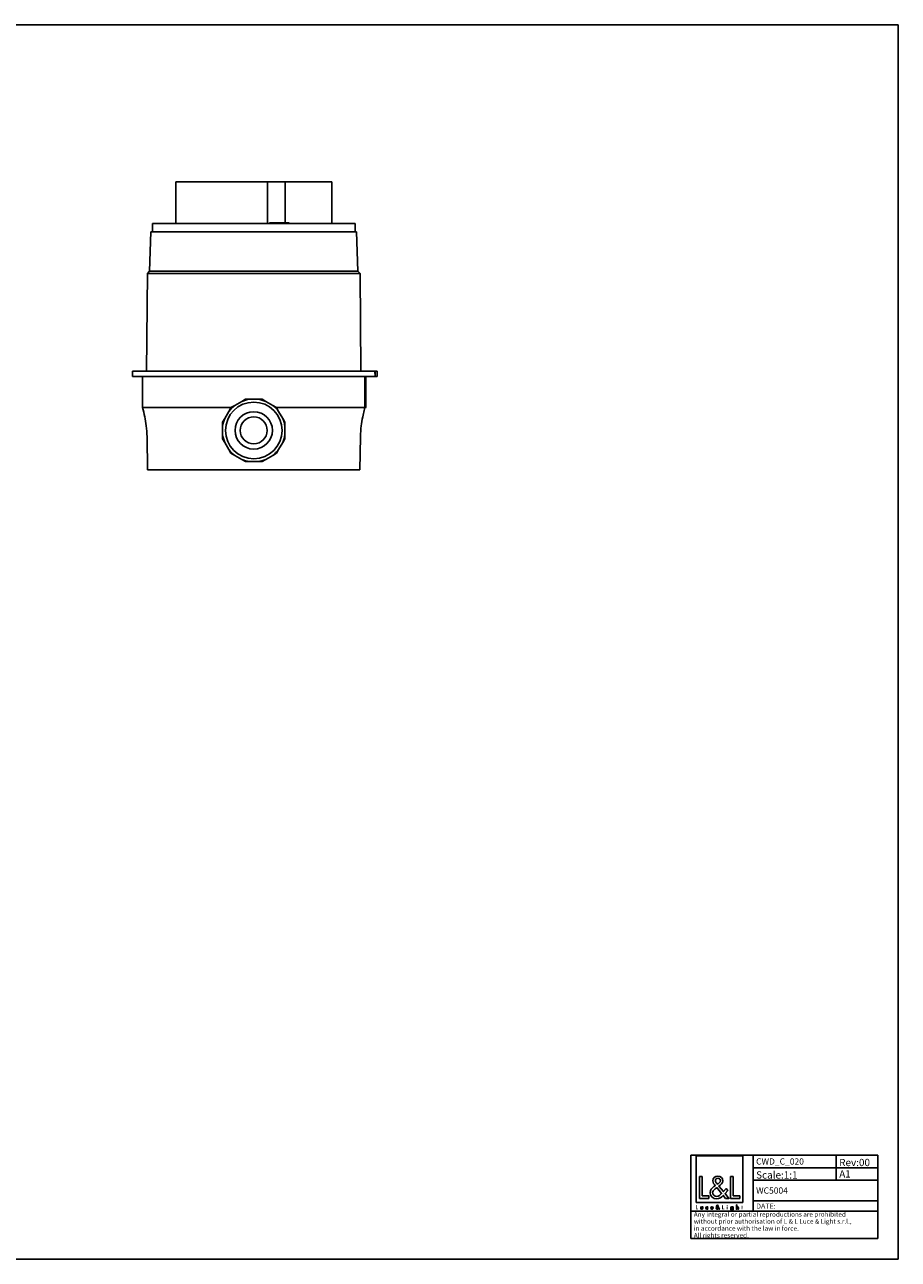
# Model space of a CAD drawing. Units: millimetres. Extents: x 0 to 841, y 0 to 594.
# Drawn here: x 420 to 841, y 0 to 594 of the extents above; entities that cross this region are included whole.
import ezdxf

# ---------------------------------------------------------------- set-up
doc = ezdxf.new("R2010")
doc.units = ezdxf.units.MM
doc.header["$LTSCALE"] = 46.255
doc.layers.get('0').update_dxf_attribs({"linetype": 'CONTINUOUS'})
for name, color, linetype in [('02___PRT_ALL_AXES', 7, 'CONTINUOUS'), ('3_ALL_AXES', 7, 'CONTINUOUS'), ('6_ALL_SURFS', 7, 'CONTINUOUS'), ('7_ALL_FEATURES', 7, 'CONTINUOUS'), ('9_SOLID', 7, 'CONTINUOUS')]:
    doc.layers.add(name, color=color, linetype=linetype)
doc.styles.add('TEXTSTYLE_3', font='txt', dxfattribs={"width": 0.85})

# ---------------------------------------------------------------- blocks, each defined once
blk = doc.blocks.new('LOGO2_BL0', base_point=(754.9, 36.58))
at = {"color": 7, "linetype": 'Continuous'}
for p, q in [((766.1, 49.71), (743.69, 49.71)), ((743.69, 49.71), (743.69, 27.29)), ((766.1, 27.29), (766.1, 49.71)), ((746.64, 39.78), (745.33, 39.78)), ((745.33, 39.78), (745.33, 29.32)), ((746.64, 30.51), (746.64, 39.78)), ((761.57, 39.78), (760.27, 39.78)), ((760.27, 39.78), (760.27, 29.32)), ((761.57, 30.51), (761.57, 39.78)), ((749.82, 30.51), (746.64, 30.51)), ((749.82, 29.32), (749.82, 30.51)), ((764.75, 30.51), (761.57, 30.51)), ((764.75, 29.32), (764.75, 30.51)), ((743.69, 27.29), (766.1, 27.29)), ((745.33, 29.32), (749.82, 29.32)), ((760.27, 29.32), (764.75, 29.32))]:
    blk.add_line(p, q, dxfattribs=at)
at = {"color": 7, "linetype": 'Continuous', "const_width": 0.2}
for points in [[(743.69, 25.97), (743.69, 24.12)], [(743.92, 25.97), (743.69, 25.97)], [(743.69, 24.12), (744.48, 24.12)], [(743.92, 24.33), (743.92, 25.97)], [(744.48, 24.33), (743.92, 24.33)], [(744.48, 24.12), (744.48, 24.33)], [(756.52, 25.97), (756.29, 25.97)], [(756.29, 25.97), (756.29, 24.12)], [(756.29, 24.12), (757.09, 24.12)], [(756.52, 24.33), (756.52, 25.97)], [(757.09, 24.33), (756.52, 24.33)], [(757.09, 24.12), (757.09, 24.33)], [(758.77, 25.27), (758.55, 25.27)], [(758.55, 25.27), (758.55, 24.12)], [(758.55, 24.12), (758.77, 24.12)], [(758.77, 24.12), (758.77, 25.27)], [(765.65, 25.27), (765.53, 25.27)], [(765.53, 25.27), (765.53, 25.06)], [(765.53, 25.06), (765.65, 25.06)], [(765.87, 25.71), (765.65, 25.71)], [(765.65, 25.71), (765.65, 25.27)], [(765.65, 25.06), (765.65, 24.12)], [(765.65, 24.12), (765.87, 24.12)], [(765.87, 25.27), (765.87, 25.71)], [(766.09, 25.27), (765.87, 25.27)], [(765.87, 25.06), (766.09, 25.06)], [(765.87, 24.12), (765.87, 25.06)], [(766.09, 25.06), (766.09, 25.27)]]:
    blk.add_lwpolyline(points, dxfattribs=at)
blk.add_lwpolyline([(758.5, 25.8, 1), (758.81, 25.8, 1)], format="xyb", close=True, dxfattribs=at)
at = {"color": 7, "linetype": 'Continuous'}
for points, knots in [([(757.89, 29.32), (757.89, 29.32), (759.5, 29.32), (759.5, 29.32), (759.5, 29.32), (757.62, 31.63), (757.62, 31.63), (757.62, 31.63), (758.9, 33.13), (758.9, 33.13), (758.9, 33.13), (758.07, 33.99), (758.07, 33.99), (758.07, 33.99), (756.85, 32.58), (756.85, 32.58), (756.85, 32.58), (754.67, 35.21), (754.67, 35.21), (755.54, 35.85), (756.57, 36.64), (756.57, 37.82), (756.57, 39.19), (755.43, 40), (754.15, 40), (752.78, 40), (751.74, 39.15), (751.74, 37.71), (751.74, 36.82), (752.3, 36.05), (752.89, 35.42), (752.89, 35.42), (752.24, 34.95), (752.24, 34.95), (751.24, 34.23), (750.41, 33.51), (750.41, 32.18), (750.41, 30.37), (751.87, 29.1), (753.61, 29.1), (754.85, 29.1), (755.96, 29.8), (756.75, 30.73), (756.75, 30.73), (757.89, 29.32), (757.89, 29.32)], [0, 0, 0, 0, 1, 1, 1, 2, 2, 2, 3, 3, 3, 4, 4, 4, 5, 5, 5, 6, 6, 6, 7, 7, 7, 8, 8, 8, 9, 9, 9, 10, 10, 10, 11, 11, 11, 12, 12, 12, 13, 13, 13, 14, 14, 14, 15, 15, 15, 15]), ([(753.93, 36.12), (753.93, 36.12), (753.59, 36.56), (753.59, 36.56), (753.28, 36.95), (752.96, 37.34), (752.96, 37.86), (752.96, 38.53), (753.5, 38.97), (754.13, 38.97), (754.82, 38.97), (755.35, 38.57), (755.35, 37.84), (755.35, 37.07), (754.63, 36.64), (754.1, 36.23), (754.1, 36.23), (753.93, 36.12), (753.93, 36.12)], [0, 0, 0, 0, 1, 1, 1, 2, 2, 2, 3, 3, 3, 4, 4, 4, 5, 5, 5, 6, 6, 6, 6]), ([(753.65, 34.48), (753.65, 34.48), (755.97, 31.65), (755.97, 31.65), (755.32, 31), (754.54, 30.26), (753.57, 30.26), (752.57, 30.26), (751.63, 31.19), (751.63, 32.19), (751.63, 33.19), (752.81, 33.9), (753.53, 34.4), (753.53, 34.4), (753.65, 34.48), (753.65, 34.48)], [0, 0, 0, 0, 1, 1, 1, 2, 2, 2, 3, 3, 3, 4, 4, 4, 5, 5, 5, 5]), ([(745.88, 25.27), (745.88, 25.27), (745.88, 24.61), (745.88, 24.61), (745.88, 24.29), (746.03, 24.08), (746.37, 24.08), (746.71, 24.08), (746.86, 24.29), (746.86, 24.61), (746.86, 24.61), (746.86, 25.27), (746.86, 25.27), (746.86, 25.27), (746.64, 25.27), (746.64, 25.27), (746.64, 25.27), (746.64, 24.63), (746.64, 24.63), (746.64, 24.45), (746.59, 24.28), (746.37, 24.28), (746.15, 24.28), (746.1, 24.45), (746.1, 24.63), (746.1, 24.63), (746.1, 25.27), (746.1, 25.27), (746.1, 25.27), (745.88, 25.27), (745.88, 25.27)], [0, 0, 0, 0, 1, 1, 1, 2, 2, 2, 3, 3, 3, 4, 4, 4, 5, 5, 5, 6, 6, 6, 7, 7, 7, 8, 8, 8, 9, 9, 9, 10, 10, 10, 10]), ([(749.28, 25.23), (749.19, 25.28), (749.08, 25.3), (748.98, 25.3), (748.62, 25.3), (748.35, 25.04), (748.35, 24.68), (748.35, 24.34), (748.62, 24.08), (748.96, 24.08), (749.08, 24.08), (749.18, 24.1), (749.28, 24.15), (749.28, 24.15), (749.28, 24.44), (749.28, 24.44), (749.2, 24.34), (749.09, 24.28), (748.97, 24.28), (748.73, 24.28), (748.57, 24.46), (748.57, 24.69), (748.57, 24.91), (748.73, 25.1), (748.95, 25.1), (749.08, 25.1), (749.19, 25.04), (749.28, 24.94), (749.28, 24.94), (749.28, 25.23), (749.28, 25.23)], [0, 0, 0, 0, 1, 1, 1, 2, 2, 2, 3, 3, 3, 4, 4, 4, 5, 5, 5, 6, 6, 6, 7, 7, 7, 8, 8, 8, 9, 9, 9, 10, 10, 10, 10]), ([(751.81, 24.66), (751.81, 24.66), (751.81, 24.69), (751.81, 24.69), (751.81, 25.03), (751.64, 25.3), (751.27, 25.3), (750.9, 25.3), (750.71, 25.04), (750.71, 24.68), (750.71, 24.34), (750.93, 24.08), (751.28, 24.08), (751.5, 24.08), (751.7, 24.19), (751.81, 24.39), (751.81, 24.39), (751.63, 24.5), (751.63, 24.5), (751.54, 24.36), (751.45, 24.28), (751.28, 24.28), (751.07, 24.28), (750.94, 24.46), (750.93, 24.66), (750.93, 24.66), (751.81, 24.66), (751.81, 24.66)], [0, 0, 0, 0, 1, 1, 1, 2, 2, 2, 3, 3, 3, 4, 4, 4, 5, 5, 5, 6, 6, 6, 7, 7, 7, 8, 8, 8, 9, 9, 9, 9]), ([(750.95, 24.82), (750.97, 24.99), (751.1, 25.11), (751.27, 25.11), (751.45, 25.11), (751.56, 25), (751.59, 24.82), (751.59, 24.82), (750.95, 24.82), (750.95, 24.82)], [0, 0, 0, 0, 1, 1, 1, 2, 2, 2, 3, 3, 3, 3]), ([(754.59, 24.12), (754.59, 24.12), (754.87, 24.12), (754.87, 24.12), (754.87, 24.12), (754.54, 24.53), (754.54, 24.53), (754.54, 24.53), (754.77, 24.79), (754.77, 24.79), (754.77, 24.79), (754.62, 24.95), (754.62, 24.95), (754.62, 24.95), (754.4, 24.7), (754.4, 24.7), (754.4, 24.7), (754.02, 25.16), (754.02, 25.16), (754.17, 25.28), (754.35, 25.42), (754.35, 25.63), (754.35, 25.87), (754.15, 26.01), (753.93, 26.01), (753.68, 26.01), (753.5, 25.86), (753.5, 25.61), (753.5, 25.45), (753.6, 25.31), (753.7, 25.2), (753.7, 25.2), (753.59, 25.12), (753.59, 25.12), (753.41, 24.99), (753.26, 24.86), (753.26, 24.62), (753.26, 24.3), (753.52, 24.08), (753.83, 24.08), (754.05, 24.08), (754.25, 24.2), (754.39, 24.37), (754.39, 24.37), (754.59, 24.12), (754.59, 24.12)], [0, 0, 0, 0, 1, 1, 1, 2, 2, 2, 3, 3, 3, 4, 4, 4, 5, 5, 5, 6, 6, 6, 7, 7, 7, 8, 8, 8, 9, 9, 9, 10, 10, 10, 11, 11, 11, 12, 12, 12, 13, 13, 13, 14, 14, 14, 15, 15, 15, 15]), ([(753.84, 25.03), (753.84, 25.03), (754.25, 24.53), (754.25, 24.53), (754.13, 24.42), (753.99, 24.29), (753.82, 24.29), (753.65, 24.29), (753.48, 24.45), (753.48, 24.63), (753.48, 24.8), (753.69, 24.93), (753.82, 25.02), (753.82, 25.02), (753.84, 25.03), (753.84, 25.03)], [0, 0, 0, 0, 1, 1, 1, 2, 2, 2, 3, 3, 3, 4, 4, 4, 5, 5, 5, 5]), ([(753.89, 25.32), (753.89, 25.32), (753.83, 25.4), (753.83, 25.4), (753.77, 25.47), (753.71, 25.54), (753.71, 25.63), (753.71, 25.75), (753.81, 25.83), (753.92, 25.83), (754.04, 25.83), (754.14, 25.76), (754.14, 25.63), (754.14, 25.49), (754.01, 25.42), (753.92, 25.34), (753.92, 25.34), (753.89, 25.32), (753.89, 25.32)], [0, 0, 0, 0, 1, 1, 1, 2, 2, 2, 3, 3, 3, 4, 4, 4, 5, 5, 5, 6, 6, 6, 6]), ([(761.48, 25.27), (761.48, 25.27), (761.26, 25.27), (761.26, 25.27), (761.26, 25.27), (761.26, 25.07), (761.26, 25.07), (761.26, 25.07), (761.26, 25.07), (761.26, 25.07), (761.16, 25.22), (761.03, 25.3), (760.85, 25.3), (760.52, 25.3), (760.31, 25.02), (760.31, 24.7), (760.31, 24.37), (760.51, 24.08), (760.86, 24.08), (761.03, 24.08), (761.17, 24.17), (761.26, 24.3), (761.26, 24.3), (761.26, 24.3), (761.26, 24.3), (761.26, 24.3), (761.26, 24.08), (761.26, 24.08), (761.26, 23.84), (761.2, 23.65), (760.93, 23.65), (760.73, 23.65), (760.59, 23.77), (760.59, 23.98), (760.59, 23.98), (760.36, 23.98), (760.36, 23.98), (760.37, 23.65), (760.6, 23.46), (760.92, 23.46), (761.37, 23.46), (761.48, 23.74), (761.48, 24.14), (761.48, 24.14), (761.48, 25.27), (761.48, 25.27)], [0, 0, 0, 0, 1, 1, 1, 2, 2, 2, 3, 3, 3, 4, 4, 4, 5, 5, 5, 6, 6, 6, 7, 7, 7, 8, 8, 8, 9, 9, 9, 10, 10, 10, 11, 11, 11, 12, 12, 12, 13, 13, 13, 14, 14, 14, 15, 15, 15, 15]), ([(760.9, 24.28), (760.66, 24.28), (760.53, 24.48), (760.53, 24.69), (760.53, 24.91), (760.67, 25.11), (760.9, 25.11), (761.14, 25.11), (761.27, 24.92), (761.27, 24.69), (761.27, 24.47), (761.14, 24.28), (760.9, 24.28)], [0, 0, 0, 0, 1, 1, 1, 2, 2, 2, 3, 3, 3, 4, 4, 4, 4]), ([(763.05, 26.26), (763.05, 26.26), (763.05, 24.12), (763.05, 24.12), (763.05, 24.12), (763.27, 24.12), (763.27, 24.12), (763.27, 24.12), (763.27, 24.65), (763.27, 24.65), (763.27, 24.86), (763.27, 25.11), (763.56, 25.11), (763.78, 25.11), (763.81, 24.97), (763.81, 24.78), (763.81, 24.78), (763.81, 24.12), (763.81, 24.12), (763.81, 24.12), (764.03, 24.12), (764.03, 24.12), (764.03, 24.12), (764.03, 24.8), (764.03, 24.8), (764.03, 25.09), (763.95, 25.3), (763.62, 25.3), (763.48, 25.3), (763.35, 25.24), (763.28, 25.12), (763.28, 25.12), (763.27, 25.12), (763.27, 25.12), (763.27, 25.12), (763.27, 26.26), (763.27, 26.26), (763.27, 26.26), (763.05, 26.26), (763.05, 26.26)], [0, 0, 0, 0, 1, 1, 1, 2, 2, 2, 3, 3, 3, 4, 4, 4, 5, 5, 5, 6, 6, 6, 7, 7, 7, 8, 8, 8, 9, 9, 9, 10, 10, 10, 11, 11, 11, 12, 12, 12, 13, 13, 13, 13])]:
    blk.add_open_spline(points, degree=3, knots=knots, dxfattribs=at)
blk = doc.blocks.new('*T9')
at = {"color": 2, "linetype": 'Continuous'}
for p, q in [((0, 0), (90, 0)), ((0, 0), (0, -40)), ((30, 0), (30, -27)), ((70, 0), (70, -12)), ((90, 0), (90, -40)), ((30, -6), (90, -6)), ((30, -12), (90, -12)), ((30, -22), (90, -22)), ((0, -27), (90, -27)), ((0, -40), (90, -40))]:
    blk.add_line(p, q, dxfattribs=at)
at = {"layer": '9_SOLID', "color": 2, "linetype": 'Continuous', "attachment_point": 1, "line_spacing_factor": 0.9, "style": 'TEXTSTYLE_3'}
for s, insert, char_height, width in [('CWD_C_020', (31.4875, -1.5), 3, 48.285714), ('Rev:00', (71.4875, -1.75), 3.5, 30.333333), ('Scale:1:1', (31.4875, -7.75), 3.5, 37.833333), ('A1', (71.4875, -7.25), 3.5, 11.333333), ('WC5004', (31.4875, -15.5), 3, 32.714286), ('DATE:', (31.4875, -23.25), 2.5, 19.404762), ('Any integral or partial reproductions are prohibited \\Pwithout prior authorisation of L {\\Ftxt.shx;\\W0.190476;\\H2.250000; }& L Luce & Light s.r.l., \\Pin accordance with the law in force. \\PAll rights reserved.', (1.4875, -27.3125), 2.25, 179.464286)]:
    blk.add_mtext(s, dxfattribs=dict(at, insert=insert, char_height=char_height, width=width))

msp = doc.modelspace()

# ---------------------------------------------------------------- linework, layer by layer
at = {"color": 7, "linetype": 'Continuous'}
for p, q in [((0, 594), (841, 594)), ((841, 0), (841, 594)), ((0, 0), (841, 0))]:
    msp.add_line(p, q, dxfattribs=at)
at = {"layer": '02___PRT_ALL_AXES', "color": 7, "linetype": 'Continuous'}
for p, q in [((521.575, 410.776), (519.801, 409.752)), ((524.975, 412.74), (521.575, 410.777)), ((526.749, 413.764), (524.975, 412.739)), ((528.798, 413.764), (526.749, 413.764)), ((532.724, 413.764), (528.798, 413.764)), ((534.773, 413.764), (532.724, 413.764)), ((536.547, 412.739), (534.773, 413.764)), ((539.947, 410.777), (536.547, 412.74)), ((541.721, 409.752), (539.947, 410.776)), ((516.814, 404.578), (515.789, 402.803)), ((518.777, 407.978), (516.814, 404.578)), ((519.801, 409.752), (518.777, 407.978)), ((542.745, 407.978), (541.721, 409.752)), ((544.709, 404.578), (542.746, 407.978)), ((545.733, 402.803), (544.708, 404.578)), ((515.789, 402.803), (515.789, 400.755)), ((515.789, 400.755), (515.789, 396.829)), ((545.733, 400.755), (545.733, 402.803)), ((545.733, 396.829), (545.733, 400.755)), ((515.789, 396.829), (515.789, 394.78)), ((515.789, 394.78), (516.813, 393.006)), ((516.814, 393.006), (518.777, 389.606)), ((542.746, 389.606), (544.709, 393.006)), ((544.709, 393.006), (545.733, 394.78)), ((545.733, 394.78), (545.733, 396.829)), ((518.776, 389.606), (519.801, 387.832)), ((519.801, 387.832), (521.575, 386.807)), ((521.575, 386.808), (524.975, 384.845)), ((536.547, 384.845), (539.947, 386.808)), ((539.947, 386.807), (541.721, 387.832)), ((541.721, 387.832), (542.746, 389.606)), ((524.975, 384.844), (526.749, 383.82)), ((526.749, 383.82), (528.798, 383.82)), ((528.798, 383.82), (532.724, 383.82)), ((532.724, 383.82), (534.773, 383.82)), ((534.773, 383.82), (536.547, 384.844))]:
    msp.add_line(p, q, dxfattribs=at)
for radius, start, end in [(13.626, 90, 270), (15.1, 127.469913, 142.530087), (15.1, 97.469913, 112.530087), (13.626, 270, 90), (15.1, 67.469913, 82.530087), (15.1, 37.469913, 52.530087), (15.1, 157.469913, 172.530087), (9, 90, 270), (9, 270, 90), (15.1, 7.469913, 22.530087), (15.1, 187.469913, 202.530087), (15.1, 337.469913, 352.530087), (15.1, 217.469913, 232.530087), (15.1, 307.469913, 322.530087), (15.1, 247.469913, 262.530087), (15.1, 277.469913, 292.530087)]:
    msp.add_arc((530.761, 398.792), radius, start, end, dxfattribs=at)
at = {"layer": '3_ALL_AXES', "color": 7, "linetype": 'Continuous'}
for p, q in [((495.662, 518.339), (493.261, 518.339)), ((493.261, 518.339), (493.261, 498.339)), ((520.499, 518.34), (495.662, 518.339)), ((537.418, 518.34), (520.499, 518.34)), ((537.418, 518.34), (545.879, 518.34)), ((537.418, 518.34), (537.418, 498.34)), ((545.879, 518.34), (565.861, 518.339)), ((545.879, 518.34), (545.879, 498.64)), ((565.861, 518.339), (568.261, 518.339)), ((568.261, 518.339), (568.261, 498.339)), ((538.291, 498.64), (541.041, 498.641)), ((538.291, 498.441), (538.291, 498.64)), ((538.291, 498.441), (538.291, 498.441)), ((538.375, 498.341), (538.291, 498.441)), ((538.291, 498.441), (543.041, 498.441)), ((541.041, 498.641), (542.666, 498.641)), ((542.666, 498.641), (543.041, 498.641)), ((543.416, 498.641), (543.041, 498.641)), ((547.791, 498.441), (543.041, 498.441)), ((545.041, 498.641), (543.416, 498.641)), ((547.791, 498.64), (545.041, 498.641)), ((547.706, 498.341), (547.791, 498.441)), ((547.791, 498.441), (547.791, 498.64)), ((547.791, 498.441), (547.791, 498.441)), ((584.252, 424.789), (584.252, 409.766)), ((584.761, 409.789), (584.761, 424.789)), ((477.261, 409.789), (477.267, 409.766)), ((477.267, 409.766), (477.261, 409.789)), ((519.801, 409.766), (477.267, 409.766)), ((519.825, 409.766), (519.801, 409.766)), ((541.721, 409.766), (541.697, 409.766)), ((584.252, 409.766), (541.721, 409.766))]:
    msp.add_line(p, q, dxfattribs=at)
for points in [[(477.261, 409.789), (477.262, 409.786), (477.267, 409.766)], [(477.267, 409.766), (477.262, 409.786), (477.261, 409.789)]]:
    msp.add_lwpolyline(points, dxfattribs=at)
for points, knots in [([(584.252, 409.753), (584.129, 409.306), (583.734, 407.841), (583.068, 404.913), (582.394, 400.707), (582.175, 397.506), (582.144, 395.789)], [0, 0, 0, 0, 0.0981859, 0.3214404, 0.6360093, 1, 1, 1, 1]), ([(584.252, 409.753), (584.323, 409.756), (584.423, 409.762), (584.548, 409.771), (584.621, 409.777), (584.679, 409.782), (584.718, 409.784), (584.74, 409.787), (584.752, 409.787), (584.756, 409.789), (584.761, 409.788), (584.761, 409.789)], [0, 0, 0, 0, 0.4185805, 0.5909434, 0.7352841, 0.8497804, 0.9328473, 0.9621396, 0.9831347, 0.9957742, 1, 1, 1, 1])]:
    msp.add_open_spline(points, degree=3, knots=knots, dxfattribs=at)
at = {"layer": '6_ALL_SURFS', "color": 7, "linetype": 'Continuous'}
for p, q in [((477.261, 424.789), (477.261, 409.789)), ((479.378, 395.789), (479.668, 379.789)), ((581.855, 379.789), (582.144, 395.789)), ((482.861, 379.789), (479.668, 379.789)), ((484.953, 379.789), (482.861, 379.789)), ((515.989, 379.789), (484.953, 379.789)), ((528.156, 379.789), (515.989, 379.789)), ((533.366, 379.789), (528.156, 379.789)), ((545.533, 379.789), (533.366, 379.789)), ((576.57, 379.789), (545.533, 379.789)), ((578.661, 379.789), (576.57, 379.789)), ((581.855, 379.789), (578.661, 379.789))]:
    msp.add_line(p, q, dxfattribs=at)
msp.add_open_spline([(479.378, 395.789), (479.347, 397.522), (479.124, 400.748), (478.372, 405.415), (477.669, 408.325), (477.267, 409.766)], degree=3, knots=[0, 0, 0, 0, 0.3670119, 0.6832489, 1, 1, 1, 1], dxfattribs=at)
at = {"layer": '7_ALL_FEATURES', "color": 7, "linetype": 'Continuous'}
for p, q in [((480.598, 475.339), (481.261, 494.339)), ((481.261, 494.339), (482.011, 494.339)), ((482.011, 498.339), (493.261, 498.34)), ((482.011, 498.339), (482.011, 494.339)), ((482.011, 494.339), (483.061, 494.339)), ((483.061, 494.339), (483.266, 494.339)), ((483.266, 494.339), (497.032, 494.34)), ((493.261, 498.34), (536.791, 498.341)), ((497.032, 494.34), (530.761, 494.341)), ((530.761, 494.341), (544.707, 494.341)), ((536.791, 498.341), (537.418, 498.341)), ((537.418, 498.341), (538.291, 498.341)), ((538.291, 498.341), (545.014, 498.341)), ((544.707, 494.341), (545.014, 494.341)), ((545.879, 498.341), (545.014, 498.341)), ((545.014, 494.341), (578.256, 494.339)), ((547.791, 498.341), (545.879, 498.341)), ((549.018, 498.341), (547.791, 498.341)), ((549.29, 498.341), (549.018, 498.341)), ((568.261, 498.34), (549.29, 498.341)), ((579.511, 498.339), (568.261, 498.34)), ((578.256, 494.339), (578.461, 494.339)), ((578.461, 494.339), (579.511, 494.339)), ((579.511, 498.339), (579.511, 494.339)), ((579.511, 494.339), (580.261, 494.339)), ((580.925, 475.339), (580.261, 494.339)), ((479.586, 474.327), (480.598, 475.339)), ((480.598, 475.339), (530.761, 475.341)), ((480.598, 475.339), (480.598, 475.339)), ((530.761, 475.341), (580.925, 475.339)), ((580.925, 475.339), (580.925, 475.339)), ((581.936, 474.327), (580.925, 475.339)), ((479.586, 474.327), (479.176, 427.289)), ((530.761, 474.33), (479.586, 474.327)), ((479.586, 474.327), (479.586, 474.327)), ((581.936, 474.327), (530.761, 474.33)), ((581.936, 474.327), (581.936, 474.327)), ((581.936, 474.327), (582.346, 427.289)), ((472.409, 427.289), (472.365, 424.789)), ((477.262, 424.79), (472.365, 424.789)), ((472.408, 427.289), (479.176, 427.29)), ((478.611, 424.79), (477.262, 424.79)), ((478.815, 424.79), (478.611, 424.79)), ((582.707, 424.79), (478.815, 424.79)), ((479.176, 427.29), (479.187, 427.29)), ((479.187, 427.29), (582.346, 427.29)), ((582.346, 427.29), (589.108, 427.289)), ((582.911, 424.79), (582.707, 424.79)), ((584.252, 424.79), (582.911, 424.79)), ((584.761, 424.79), (584.252, 424.79)), ((589.15, 424.789), (584.761, 424.79)), ((589.108, 427.289), (590.105, 427.289)), ((589.108, 427.289), (589.15, 424.789)), ((590.149, 424.789), (589.15, 424.789)), ((590.105, 427.289), (590.149, 424.789))]:
    msp.add_line(p, q, dxfattribs=at)
msp.add_lwpolyline([(589.108, 427.289), (589.122, 426.458), (589.136, 425.624), (589.15, 424.789)], dxfattribs=at)
for start, end in [(0, 180), (180, 360)]:
    msp.add_arc((530.761, 398.792), 6.5, start, end, dxfattribs=at)

# ---------------------------------------------------------------- block references
msp.add_blockref('*T9', (741.07, 50.082))
at = {"color": 2, "linetype": 'Continuous'}
msp.add_blockref('LOGO2_BL0', (754.896, 36.582), dxfattribs=at)

doc.saveas('drawing.dxf')
